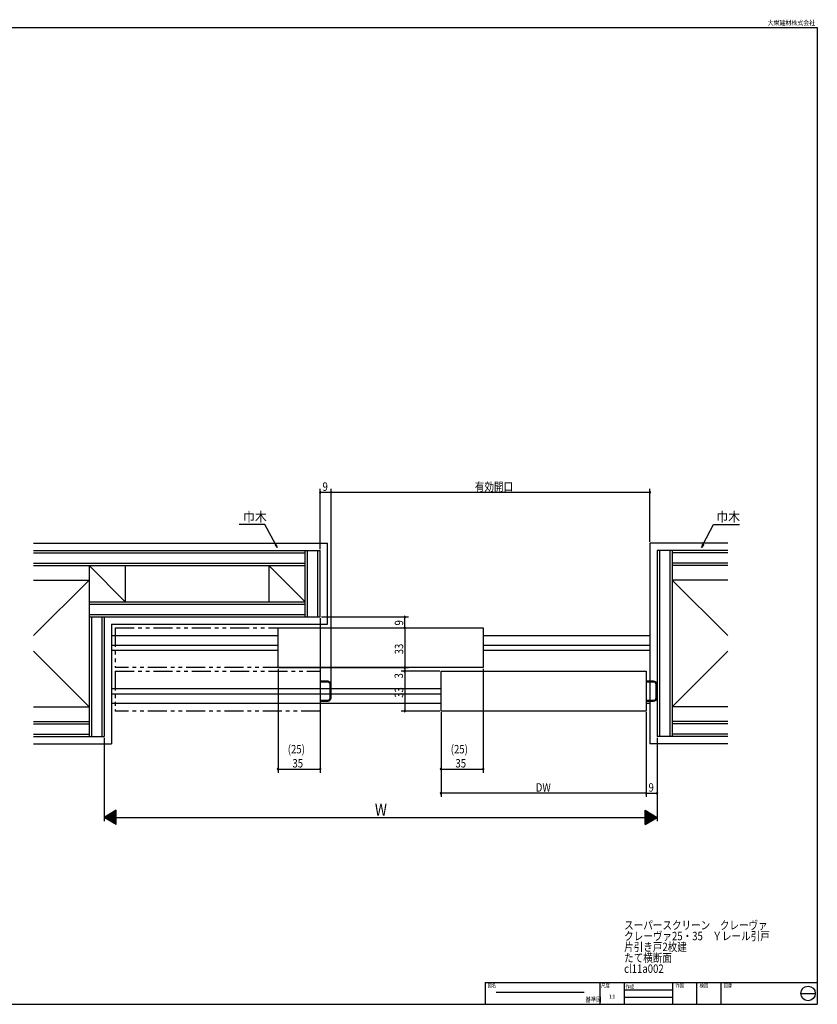
# Model space of a CAD drawing. Extents: x 19 to 1166, y 16 to 831.
# Drawn here: x 505 to 1166, y 16 to 831 of the extents above; entities that cross this region are included whole.
import ezdxf
from ezdxf.enums import TextEntityAlignment as Align

# ---------------------------------------------------------------- set-up
doc = ezdxf.new("R2010")
doc.units = 0
doc.linetypes.add('PHANTOM2', pattern=[31.75, 15.875, -3.175, 3.175, -3.175, 3.175, -3.175])
for name, color, linetype in [('KI1', 7, 'CONTINUOUS'), ('KI2', 4, 'CONTINUOUS'), ('MJ', 2, 'CONTINUOUS'), ('OS', 2, 'CONTINUOUS'), ('PH', 6, 'PHANTOM2'), ('SU', 3, 'CONTINUOUS'), ('WK', 7, 'CONTINUOUS')]:
    doc.layers.add(name, color=color, linetype=linetype)
doc.styles.get("Standard").update_dxf_attribs({"font": 'romans.shx', "width": 0.83, "bigfont": 'extfont.shx'})

msp = doc.modelspace()

# ---------------------------------------------------------------- linework, layer by layer
at = {"layer": 'KI1'}
for p, q in [((718.82, 327.98), (888.82, 327.98)), ((718.82, 294.98), (718.82, 327.98)), ((888.82, 327.98), (888.82, 294.98)), ((888.82, 294.98), (718.82, 294.98)), ((853.82, 291.98), (1023.82, 291.98)), ((853.82, 258.98), (853.82, 291.98)), ((1023.82, 291.98), (1023.82, 258.98)), ((1023.82, 258.98), (853.82, 258.98))]:
    msp.add_line(p, q, dxfattribs=at)
at = {"layer": 'KI2'}
for p, q in [((580.82, 321.48), (718.82, 321.48)), ((888.82, 321.48), (1026.82, 321.48)), ((580.82, 313.58), (718.82, 313.58)), ((888.82, 313.58), (1026.82, 313.58)), ((580.82, 309.38), (718.82, 309.38)), ((888.82, 309.38), (1026.82, 309.38)), ((580.82, 277.58), (853.82, 277.58)), ((1023.82, 283.68), (1023.82, 282.98)), ((1029.82, 283.68), (1023.82, 283.68)), ((1029.82, 282.98), (1023.82, 282.98)), ((1032.12, 270.28), (1032.12, 280.68)), ((1032.82, 270.28), (1032.82, 280.68)), ((580.82, 273.38), (853.82, 273.38)), ((580.82, 265.48), (853.82, 265.48)), ((1023.82, 267.98), (1023.82, 267.28)), ((1023.82, 267.98), (1029.82, 267.98)), ((1023.82, 267.28), (1029.82, 267.28)), ((1023.82, 265.48), (1026.82, 265.48))]:
    msp.add_line(p, q, dxfattribs=at)
for centre, radius, start, end in [((1029.82, 280.68), 3, 0, 90), ((1029.82, 280.68), 2.3, 0, 90), ((1029.82, 270.28), 3, 269.99999, 0), ((1029.82, 270.28), 2.3, 269.99999, 0)]:
    msp.add_arc(centre, radius, start, end, dxfattribs=at)
at = {"layer": 'OS'}
for p, q in [((516.32, 397.98), (759.82, 397.98)), ((516.32, 391.98), (753.82, 391.98)), ((741.32, 336.98), (741.32, 391.98)), ((743.32, 336.98), (743.32, 391.98)), ((751.82, 336.98), (751.82, 391.98)), ((753.82, 336.98), (753.82, 391.98)), ((759.82, 330.98), (759.82, 397.98)), ((1026.82, 397.98), (1026.82, 231.98)), ((1091.32, 397.98), (1026.82, 397.98)), ((1032.82, 391.98), (1032.82, 237.98)), ((1091.32, 391.98), (1032.82, 391.98)), ((1034.82, 391.98), (1034.82, 237.98)), ((1043.32, 391.98), (1043.32, 237.98)), ((1045.32, 391.98), (1045.32, 237.98)), ((516.32, 389.98), (741.32, 389.98)), ((1091.32, 389.98), (1045.32, 389.98)), ((516.32, 381.48), (741.32, 381.48)), ((516.32, 379.48), (741.32, 379.48)), ((562.32, 379.48), (562.32, 237.98)), ((592.32, 349.48), (562.32, 379.48)), ((592.32, 379.48), (592.32, 349.48)), ((711.32, 379.48), (711.32, 349.48)), ((711.32, 379.48), (741.32, 349.48)), ((1091.32, 381.48), (1045.32, 381.48)), ((1091.32, 379.48), (1045.32, 379.48)), ((562.32, 367.48), (516.32, 321.48)), ((516.32, 367.48), (562.32, 367.48)), ((1045.32, 367.48), (1091.32, 321.48)), ((1091.32, 367.48), (1045.32, 367.48)), ((562.32, 349.48), (741.32, 349.48)), ((562.32, 347.48), (741.32, 347.48)), ((562.32, 338.98), (741.32, 338.98)), ((562.32, 336.98), (753.82, 336.98)), ((564.32, 336.98), (564.32, 237.98)), ((572.82, 336.98), (572.82, 237.98)), ((574.82, 336.98), (574.82, 237.98)), ((580.82, 330.98), (759.82, 330.98)), ((580.82, 330.98), (580.82, 231.98)), ((516.32, 308.48), (562.32, 262.48)), ((1091.32, 308.48), (1045.32, 262.48)), ((516.32, 262.48), (562.32, 262.48)), ((1091.32, 262.48), (1045.32, 262.48)), ((516.32, 250.48), (562.32, 250.48)), ((516.32, 248.48), (562.32, 248.48)), ((1091.32, 250.48), (1045.32, 250.48)), ((1091.32, 248.48), (1045.32, 248.48)), ((516.32, 239.98), (562.32, 239.98)), ((516.32, 237.98), (574.82, 237.98)), ((1091.32, 237.98), (1032.82, 237.98)), ((1091.32, 239.98), (1045.32, 239.98)), ((516.32, 231.98), (580.82, 231.98)), ((1091.32, 231.98), (1026.82, 231.98))]:
    msp.add_line(p, q, dxfattribs=at)
at = {"layer": 'PH'}
for p, q in [((583.82, 327.98), (753.82, 327.98)), ((583.82, 327.98), (583.82, 294.98)), ((753.82, 327.98), (753.82, 294.98)), ((753.82, 294.98), (583.82, 294.98)), ((583.82, 291.98), (753.82, 291.98)), ((583.82, 291.98), (583.82, 258.98)), ((753.82, 291.98), (753.82, 258.98)), ((759.82, 283.68), (753.82, 283.68)), ((759.82, 282.98), (753.82, 282.98)), ((762.12, 270.28), (762.12, 280.68)), ((762.82, 270.28), (762.82, 280.68)), ((753.82, 267.98), (753.82, 267.28)), ((753.82, 267.98), (759.82, 267.98)), ((753.82, 267.28), (759.82, 267.28)), ((753.82, 258.98), (583.82, 258.98))]:
    msp.add_line(p, q, dxfattribs=at)
for centre, radius, start, end in [((759.82, 280.68), 3, 0, 90), ((759.82, 280.68), 2.3, 0, 90), ((759.82, 270.28), 3, 269.99999, 0), ((759.82, 270.28), 2.3, 269.99999, 0)]:
    msp.add_arc(centre, radius, start, end, dxfattribs=at)
at = {"layer": 'SU'}
for p, q in [((753.82, 392.98), (753.82, 442.98)), ((762.82, 281.68), (762.82, 442.98)), ((1026.82, 398.98), (1026.82, 442.98)), ((762.82, 439.98), (753.82, 439.98)), ((1026.82, 439.98), (762.82, 439.98)), ((707.99, 413.45), (686.62, 413.45)), ((716.6, 397.03), (707.99, 413.45)), ((1070.94, 397.03), (1079.56, 413.45)), ((1079.56, 413.45), (1100.92, 413.45)), ((716.16, 396.8), (717.99, 394.38)), ((717.99, 394.38), (716.6, 397.03)), ((717.04, 397.26), (717.99, 394.38)), ((1070.5, 397.26), (1069.55, 394.38)), ((1069.55, 394.38), (1070.94, 397.03)), ((1071.38, 396.8), (1069.55, 394.38)), ((753.82, 335.98), (753.82, 207.98)), ((754.82, 336.98), (826.82, 336.98)), ((823.82, 327.98), (823.82, 336.98)), ((719.82, 327.98), (826.82, 327.98)), ((823.82, 327.98), (823.82, 294.98)), ((718.82, 293.98), (718.82, 207.98)), ((719.82, 294.98), (826.82, 294.98)), ((823.82, 294.98), (823.82, 291.98)), ((888.82, 293.98), (888.82, 207.98)), ((852.82, 291.98), (820.82, 291.98)), ((823.82, 291.98), (823.82, 258.98)), ((852.82, 258.98), (820.82, 258.98)), ((853.82, 257.98), (853.82, 187.98)), ((1023.82, 257.98), (1023.82, 187.98)), ((574.82, 236.98), (574.82, 167.98)), ((1032.82, 236.98), (1032.82, 167.98)), ((718.82, 210.98), (753.82, 210.98)), ((853.82, 210.98), (888.82, 210.98)), ((1023.82, 190.98), (853.82, 190.98)), ((1023.82, 190.98), (1032.82, 190.98)), ((584.82, 176.98), (574.82, 170.98)), ((575.28, 170.7), (575.28, 171.27)), ((575.48, 170.58), (575.48, 171.39)), ((575.68, 170.46), (575.68, 171.51)), ((575.88, 170.34), (575.88, 171.63)), ((576.08, 170.22), (576.08, 171.75)), ((576.28, 170.1), (576.28, 171.87)), ((576.48, 169.98), (576.48, 171.99)), ((576.68, 169.86), (576.68, 172.11)), ((576.88, 169.74), (576.88, 172.23)), ((577.08, 169.62), (577.08, 172.35)), ((577.28, 169.5), (577.28, 172.47)), ((577.48, 169.38), (577.48, 172.59)), ((577.68, 169.26), (577.68, 172.71)), ((577.88, 169.14), (577.88, 172.83)), ((578.08, 169.02), (578.08, 172.95)), ((578.28, 168.9), (578.28, 173.07)), ((578.48, 168.78), (578.48, 173.19)), ((578.68, 168.66), (578.68, 173.31)), ((578.88, 168.54), (578.88, 173.43)), ((579.08, 168.42), (579.08, 173.55)), ((579.28, 168.3), (579.28, 173.67)), ((579.48, 168.18), (579.48, 173.79)), ((579.68, 168.06), (579.68, 173.91)), ((579.88, 167.94), (579.88, 174.03)), ((580.08, 167.82), (580.08, 174.15)), ((580.28, 167.7), (580.28, 174.27)), ((580.48, 167.58), (580.48, 174.39)), ((580.68, 167.46), (580.68, 174.51)), ((580.88, 167.34), (580.88, 174.63)), ((581.08, 167.22), (581.08, 174.75)), ((581.28, 167.1), (581.28, 174.87)), ((581.48, 166.98), (581.48, 174.99)), ((581.68, 166.86), (581.68, 175.11)), ((581.88, 166.74), (581.88, 175.23)), ((582.08, 166.62), (582.08, 175.35)), ((582.28, 166.5), (582.28, 175.47)), ((582.48, 166.38), (582.48, 175.59)), ((582.68, 166.26), (582.68, 175.71)), ((582.88, 166.14), (582.88, 175.83)), ((583.08, 166.02), (583.08, 175.95)), ((583.28, 165.9), (583.28, 176.07)), ((583.48, 165.78), (583.48, 176.19)), ((583.68, 165.66), (583.68, 176.31)), ((583.88, 165.54), (583.88, 176.43)), ((584.08, 165.42), (584.08, 176.55)), ((584.28, 165.3), (584.28, 176.67)), ((584.48, 165.18), (584.48, 176.79)), ((584.68, 165.06), (584.68, 176.91)), ((584.82, 164.98), (584.82, 176.98)), ((1022.82, 176.98), (1032.82, 170.98)), ((1022.82, 164.98), (1022.82, 176.98)), ((1022.95, 165.06), (1022.95, 176.91)), ((1023.15, 165.18), (1023.15, 176.79)), ((1023.35, 165.3), (1023.35, 176.67)), ((1023.55, 165.42), (1023.55, 176.55)), ((1023.75, 165.54), (1023.75, 176.43)), ((1023.95, 165.66), (1023.95, 176.31)), ((1024.15, 165.78), (1024.15, 176.19)), ((1024.35, 165.9), (1024.35, 176.07)), ((1024.55, 166.02), (1024.55, 175.95)), ((1024.75, 166.14), (1024.75, 175.83)), ((1024.95, 166.26), (1024.95, 175.71)), ((1025.15, 166.38), (1025.15, 175.59)), ((1025.35, 166.5), (1025.35, 175.47)), ((1025.55, 166.62), (1025.55, 175.35)), ((1025.75, 166.74), (1025.75, 175.23)), ((1025.95, 166.86), (1025.95, 175.11)), ((1026.15, 166.98), (1026.15, 174.99)), ((1026.35, 167.1), (1026.35, 174.87)), ((1026.55, 167.22), (1026.55, 174.75)), ((1026.75, 167.34), (1026.75, 174.63)), ((1026.95, 167.46), (1026.95, 174.51)), ((1027.15, 167.58), (1027.15, 174.39)), ((1027.35, 167.7), (1027.35, 174.27)), ((1027.55, 167.82), (1027.55, 174.15)), ((1027.75, 167.94), (1027.75, 174.03)), ((1027.95, 168.06), (1027.95, 173.91)), ((1028.15, 168.18), (1028.15, 173.79)), ((1028.35, 168.3), (1028.35, 173.67)), ((1028.55, 168.42), (1028.55, 173.55)), ((1028.75, 168.54), (1028.75, 173.43)), ((1028.95, 168.66), (1028.95, 173.31)), ((1029.15, 168.78), (1029.15, 173.19)), ((1029.35, 168.9), (1029.35, 173.07)), ((1029.55, 169.02), (1029.55, 172.95)), ((1029.75, 169.14), (1029.75, 172.83)), ((1029.95, 169.26), (1029.95, 172.71)), ((1030.15, 169.38), (1030.15, 172.59)), ((1030.35, 169.5), (1030.35, 172.47)), ((1030.55, 169.62), (1030.55, 172.35)), ((1030.75, 169.74), (1030.75, 172.23)), ((1030.95, 169.86), (1030.95, 172.11)), ((1031.15, 169.98), (1031.15, 171.99)), ((1031.35, 170.1), (1031.35, 171.87)), ((1031.55, 170.22), (1031.55, 171.75)), ((1031.75, 170.34), (1031.75, 171.63)), ((1031.95, 170.46), (1031.95, 171.51)), ((1032.15, 170.58), (1032.15, 171.39)), ((1032.35, 170.7), (1032.35, 171.27)), ((584.82, 164.98), (574.82, 170.98)), ((574.82, 170.98), (1032.82, 170.98)), ((574.88, 170.94), (574.88, 171.03)), ((575.08, 170.82), (575.08, 171.15)), ((1022.82, 164.98), (1032.82, 170.98)), ((1032.55, 170.82), (1032.55, 171.15)), ((1032.75, 170.94), (1032.75, 171.03))]:
    msp.add_line(p, q, dxfattribs=at)
for centre, start, end in [((753.82, 439.98), 0, 180), ((762.82, 439.98), 0, 180), ((1026.82, 439.98), 0, 180), ((753.82, 439.98), 180, 0), ((762.82, 439.98), 180, 0), ((1026.82, 439.98), 180, 0), ((823.82, 336.98), 90, 270), ((823.82, 336.98), 270, 90), ((823.82, 327.98), 90, 270), ((823.82, 327.98), 270, 90), ((823.82, 294.98), 90, 270), ((823.82, 294.98), 270, 90), ((823.82, 291.98), 90, 270), ((823.82, 291.98), 270, 90), ((823.82, 258.98), 90, 270), ((823.82, 258.98), 270, 90), ((718.82, 210.98), 0, 180), ((718.82, 210.98), 180, 0), ((753.82, 210.98), 0, 180), ((753.82, 210.98), 180, 0), ((853.82, 210.98), 0, 180), ((853.82, 210.98), 180, 0), ((888.82, 210.98), 0, 180), ((888.82, 210.98), 180, 0), ((853.82, 190.98), 0, 180), ((853.82, 190.98), 180, 0), ((1023.82, 190.98), 0, 180), ((1023.82, 190.98), 180, 0), ((1032.82, 190.98), 0, 180), ((1032.82, 190.98), 180, 0)]:
    msp.add_arc(centre, 0.6, start, end, dxfattribs=at)
at = {"layer": 'WK'}
for p, q in [((23.5, 824.75), (1165.5, 824.75)), ((1165.5, 824.75), (1165.5, 16.25)), ((890.5, 34.25), (890.5, 16.25)), ((890.5, 34.25), (1165.5, 34.25)), ((985.5, 34.25), (985.5, 16.25)), ((1005.5, 34.25), (1005.5, 16.25)), ((1045.5, 34.25), (1045.5, 16.25)), ((1065.5, 34.25), (1065.5, 16.25)), ((1085.5, 34.25), (1085.5, 16.25)), ((899.5, 26.25), (972.5, 26.25)), ((1005.5, 28.25), (1045.5, 28.25)), ((1151.81, 25.25), (1163.81, 25.25)), ((1005.5, 22.25), (1045.5, 22.25)), ((23.5, 16.25), (1165.5, 16.25))]:
    msp.add_line(p, q, dxfattribs=at)
msp.add_circle((1157.81, 25.25), 6, dxfattribs=at)

# ---------------------------------------------------------------- texts
at = {"layer": 'MJ', "width": 0.83}
for s, p in [('スーパースクリーン\u3000クレーヴァ', (1005.5, 78.25)), ('クレーヴァ25・35\u3000Ｙレール引戸', (1005.5, 69.25)), ('片引き戸2枚建', (1005.5, 60.25)), ('たて横断面', (1005.5, 51.25)), ('cl11a002', (1005.5, 42.25))]:
    msp.add_text(s, height=7, dxfattribs=at).set_placement(p)
at = {"layer": 'SU'}
for s, height, width, p in [('9', 7, 0.83, (755.69, 441.28)), ('有効開口', 7, 0.83, (881.84, 441.28)), ('巾木', 8, 0.9, (689.85, 415.86)), ('巾木', 8, 0.9, (1081.85, 415.86)), ('(25)', 7, 0.83, (726.91, 223.95)), ('(25)', 7, 0.83, (861.91, 223.95)), ('35', 7, 0.83, (730.78, 212.28)), ('35', 7, 0.83, (865.78, 212.28)), ('DW', 7, 0.83, (932.31, 192.28)), ('9', 7, 0.83, (1025.69, 192.28)), ('W', 10, 0.83, (799.07, 172.28))]:
    msp.add_text(s, height=height, dxfattribs=dict(at, width=width)).set_placement(p)
at = {"layer": 'SU', "width": 0.83}
for s, p in [('9', (822.52, 329.86)), ('33', (822.52, 305.95)), ('3', (822.32, 285.98)), ('33', (822.52, 269.95))]:
    msp.add_text(s, height=7, rotation=90, dxfattribs=at).set_placement(p)
at = {"layer": 'WK', "width": 0.9}
msp.add_text('大栄建材株式会社', height=4, dxfattribs=at).set_placement((1163.67, 826.75), align=Align.RIGHT)
at = {"layer": 'WK'}
for s, height, width, p in [('図名', 3.2, 0.83, (892.3, 30.15)), ('尺度', 3.2, 0.83, (986.43, 30.15)), ('作成', 3.2, 0.83, (1006.55, 29.15)), ('作図', 3.2, 0.83, (1047.93, 30.15)), ('検図', 3.2, 0.83, (1067.93, 30.15)), ('図番', 3.2, 0.83, (1087.8, 30.15)), ('基準図', 4, 0.8, (973.5, 18.25))]:
    msp.add_text(s, height=height, dxfattribs=dict(at, width=width)).set_placement(p)
at = {"layer": 'WK', "width": 0.83}
msp.add_text('1:1', height=3.2, dxfattribs=at).set_placement((995.5, 22.25), align=Align.MIDDLE)

doc.saveas('drawing.dxf')
